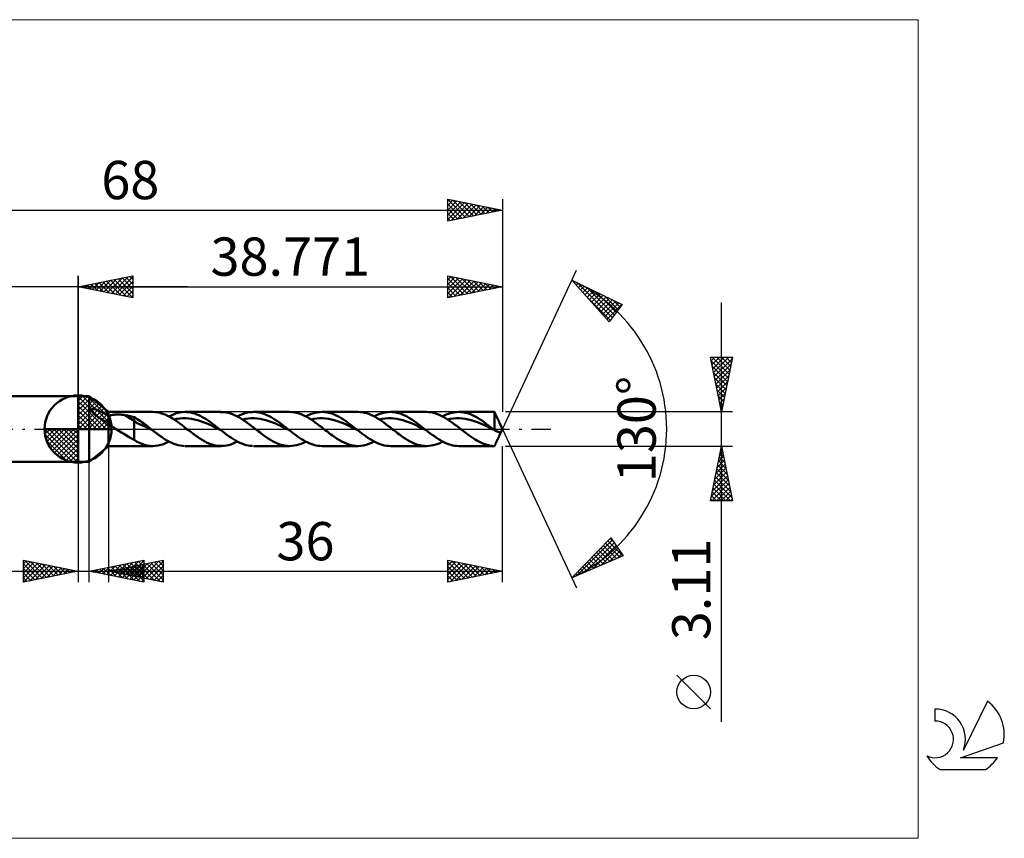
# Model space of a CAD drawing. Units: millimetres. Extents: x -59 to 85, y -37 to 37.
# Drawn here: x -5 to 85, y -37 to 37 of the extents above; entities that cross this region are included whole.
import ezdxf
from ezdxf.enums import TextEntityAlignment as Align

# ---------------------------------------------------------------- set-up
doc = ezdxf.new("R2010")
doc.units = ezdxf.units.MM
doc.header["$LTSCALE"] = 4.45
doc.linetypes.add('LONGDASH_DASH', pattern=[0.85, 0.4, -0.2, 0.05, -0.2])
for name, color, linetype in [('1', 4, 'CONTINUOUS'), ('2', 7, 'CONTINUOUS'), ('4', 2, 'LONGDASH_DASH'), ('CUT', 1, 'CONTINUOUS'), ('INFTOTAL', 9, 'CONTINUOUS'), ('NOCUT', 7, 'CONTINUOUS'), ('SK1', 4, 'CONTINUOUS'), ('SK2', 7, 'CONTINUOUS'), ('SK4', 2, 'LONGDASH_DASH'), ('SK6', 5, 'CONTINUOUS')]:
    doc.layers.add(name, color=color, linetype=linetype)
doc.styles.get("Standard").update_dxf_attribs({"font": 'Monospac821 BT'})

msp = doc.modelspace()

# ---------------------------------------------------------------- linework, layer by layer
at = {"color": 4, "linetype": 'Continuous'}
for p, q in [((0, 2.983), (0.077, 3.06)), ((0, 2.55), (0.474, 3.024)), ((0, 2.983), (2.983, 0)), ((0, 2.117), (0.83, 2.946)), ((0, 1.684), (1.153, 2.836)), ((0.377, 3.039), (3.039, 0.377)), ((0.932, 2.917), (2.917, 0.932)), ((0, 1.25), (1.447, 2.698)), ((0, 2.55), (2.55, 0)), ((0, 0.817), (1.717, 2.534)), ((0, 0.384), (1.964, 2.349)), ((0, 2.117), (2.117, 0)), ((0.049, 0), (2.189, 2.14)), ((0.482, 0), (2.392, 1.91)), ((1.82, 2.462), (2.462, 1.82)), ((0, 1.684), (1.684, 0)), ((0, 1.25), (1.25, 0)), ((0.915, 0), (2.574, 1.659)), ((1.348, 0), (2.731, 1.383)), ((1.781, 0), (2.864, 1.082)), ((-3.06, -0.077), (-2.983, 0)), ((-3.024, -0.474), (-2.55, 0)), ((-2.946, -0.83), (-2.117, 0)), ((-2.836, -1.153), (-1.684, 0)), ((-2.698, -1.447), (-1.25, 0)), ((-2.647, 0), (0, -2.647)), ((-2.534, -1.717), (-0.817, 0)), ((-2.349, -1.964), (-0.384, 0)), ((-2.214, 0), (0, -2.214)), ((-1.781, 0), (0, -1.781)), ((-1.348, 0), (0, -1.348)), ((-0.915, 0), (0, -0.915)), ((-0.482, 0), (0, -0.482)), ((-0.049, 0), (0, -0.049)), ((0, 0.817), (0.817, 0)), ((0, 0.384), (0.384, 0)), ((2.214, 0), (2.968, 0.754)), ((2.647, 0), (3.037, 0.39)), ((-3.062, -0.019), (-0.019, -3.062)), ((-3.021, -0.492), (-0.492, -3.021)), ((-2.14, -2.189), (0, -0.049)), ((-1.91, -2.392), (0, -0.482)), ((-2.863, -1.084), (-1.084, -2.863)), ((-1.659, -2.574), (0, -0.915)), ((-1.383, -2.731), (0, -1.348)), ((-1.082, -2.864), (0, -1.781)), ((-0.754, -2.968), (0, -2.214)), ((-0.39, -3.037), (0, -2.647))]:
    msp.add_line(p, q, dxfattribs=at)
at = {"layer": '1', "color": 4, "linetype": 'CONTINUOUS', "lineweight": 50}
for p, q in [((0, 0), (0, 3.062)), ((0, 3), (1, 3)), ((0, -3), (0, 3)), ((2.771, 1.555), (1, 3)), ((1, -3), (1, 3)), ((1.192, 1.771), (1.217, 1.803)), ((1.217, 1.803), (1.253, 1.821)), ((1.253, 1.821), (1.294, 1.829)), ((1.294, 1.829), (1.345, 1.831)), ((1.403, 1.827), (1.345, 1.831)), ((1.471, 1.816), (1.403, 1.827)), ((1.546, 1.799), (1.471, 1.816)), ((1.188, 1.722), (1.192, 1.771)), ((1.207, 1.665), (1.188, 1.722)), ((1.241, 1.608), (1.207, 1.665)), ((1.284, 1.554), (1.241, 1.608)), ((1.332, 1.5), (1.284, 1.554)), ((1.383, 1.45), (1.332, 1.5)), ((1.433, 1.404), (1.383, 1.45)), ((1.486, 1.358), (1.433, 1.404)), ((1.54, 1.314), (1.486, 1.358)), ((1.594, 1.271), (1.54, 1.314)), ((1.628, 1.774), (1.546, 1.799)), ((1.647, 1.231), (1.594, 1.271)), ((1.718, 1.744), (1.628, 1.774)), ((1.699, 1.192), (1.647, 1.231)), ((1.752, 1.153), (1.699, 1.192)), ((1.814, 1.706), (1.718, 1.744)), ((1.806, 1.115), (1.752, 1.153)), ((1.86, 1.078), (1.806, 1.115)), ((1.917, 1.662), (1.814, 1.706)), ((1.913, 1.041), (1.86, 1.078)), ((1.967, 1.006), (1.913, 1.041)), ((2.023, 1.613), (1.917, 1.662)), ((2.019, 0.971), (1.967, 1.006)), ((2.072, 0.936), (2.019, 0.971)), ((2.129, 1.56), (2.023, 1.613)), ((2.126, 0.902), (2.072, 0.936)), ((2.179, 0.868), (2.126, 0.902)), ((2.236, 1.504), (2.129, 1.56)), ((2.343, 1.445), (2.236, 1.504)), ((2.45, 1.382), (2.343, 1.445)), ((2.557, 1.317), (2.45, 1.382)), ((2.664, 1.249), (2.557, 1.317)), ((2.771, 1.179), (2.664, 1.249)), ((2.771, 1.555), (6.824, 1.555)), ((2.771, -1.555), (2.771, 1.555)), ((2.771, 1.179), (2.821, 1.201)), ((2.821, 1.201), (2.876, 1.222)), ((2.876, 1.222), (2.934, 1.241)), ((2.934, 1.241), (2.997, 1.257)), ((2.997, 1.257), (3.064, 1.272)), ((3.064, 1.272), (3.135, 1.284)), ((3.135, 1.284), (3.209, 1.295)), ((3.209, 1.295), (3.288, 1.304)), ((3.288, 1.304), (3.37, 1.311)), ((3.37, 1.311), (3.455, 1.317)), ((3.455, 1.317), (3.544, 1.32)), ((3.544, 1.32), (3.635, 1.32)), ((3.727, 1.319), (3.635, 1.32)), ((3.819, 1.316), (3.727, 1.319)), ((3.91, 1.31), (3.819, 1.316)), ((4.001, 1.302), (3.91, 1.31)), ((4.092, 1.292), (4.001, 1.302)), ((4.182, 1.28), (4.092, 1.292)), ((4.271, 1.265), (4.182, 1.28)), ((5.122, 0.733), (4.271, 1.265)), ((4.393, 1.243), (4.271, 1.265)), ((4.515, 1.22), (4.393, 1.243)), ((4.638, 1.195), (4.515, 1.22)), ((4.76, 1.169), (4.638, 1.195)), ((4.881, 1.141), (4.76, 1.169)), ((5.002, 1.112), (4.881, 1.141)), ((5.122, 1.081), (5.002, 1.112)), ((5.267, 1.001), (5.122, 1.081)), ((5.122, -0.991), (5.122, 1.081)), ((5.409, 0.913), (5.267, 1.001)), ((5.548, 0.821), (5.409, 0.913)), ((7.053, 1.545), (6.83, 1.555)), ((7.276, 1.515), (7.053, 1.545)), ((7.499, 1.467), (7.276, 1.515)), ((7.721, 1.399), (7.499, 1.467)), ((7.943, 1.315), (7.721, 1.399)), ((8.166, 1.214), (7.943, 1.315)), ((8.39, 1.098), (8.166, 1.214)), ((8.302, 1.145), (8.506, 1.247)), ((8.613, 0.968), (8.39, 1.098)), ((8.506, 1.247), (8.71, 1.335)), ((8.835, 0.826), (8.613, 0.968)), ((8.71, 1.335), (8.913, 1.409)), ((8.763, 0.873), (9.031, 0.923)), ((8.913, 1.409), (9.116, 1.469)), ((9.031, 0.923), (9.298, 0.959)), ((9.116, 1.469), (9.319, 1.513)), ((9.298, 0.959), (9.566, 0.979)), ((9.319, 1.513), (9.523, 1.542)), ((9.523, 1.542), (9.727, 1.554)), ((9.834, 0.977), (9.566, 0.979)), ((9.914, 1.551), (9.727, 1.554)), ((9.781, 1.555), (13.075, 1.555)), ((10.102, 0.957), (9.834, 0.977)), ((10.101, 1.535), (9.914, 1.551)), ((10.288, 1.505), (10.101, 1.535)), ((10.37, 0.924), (10.102, 0.957)), ((10.474, 1.461), (10.288, 1.505)), ((10.638, 0.874), (10.37, 0.924)), ((10.662, 1.405), (10.474, 1.461)), ((10.849, 1.336), (10.662, 1.405)), ((11.036, 1.256), (10.849, 1.336)), ((11.223, 1.164), (11.036, 1.256)), ((11.41, 1.062), (11.223, 1.164)), ((11.597, 0.951), (11.41, 1.062)), ((11.784, 0.831), (11.597, 0.951)), ((12.972, 1.553), (13.161, 1.553)), ((13.352, 1.54), (13.161, 1.553)), ((13.542, 1.512), (13.352, 1.54)), ((13.733, 1.471), (13.542, 1.512)), ((13.923, 1.416), (13.733, 1.471)), ((14.112, 1.348), (13.923, 1.416)), ((14.302, 1.268), (14.112, 1.348)), ((14.493, 1.177), (14.302, 1.268)), ((14.683, 1.074), (14.493, 1.177)), ((14.553, 1.145), (14.782, 1.258)), ((14.874, 0.962), (14.683, 1.074)), ((14.782, 1.258), (15.011, 1.355)), ((15.063, 0.841), (14.874, 0.962)), ((15.011, 1.355), (15.24, 1.433)), ((15.014, 0.874), (15.282, 0.924)), ((15.24, 1.433), (15.468, 1.493)), ((15.282, 0.924), (15.549, 0.959)), ((15.468, 1.493), (15.696, 1.533)), ((15.549, 0.959), (15.817, 0.979)), ((15.696, 1.533), (15.926, 1.553)), ((16.085, 0.977), (15.817, 0.979)), ((15.926, 1.553), (16.116, 1.554)), ((16.032, 1.555), (19.326, 1.555)), ((16.353, 0.957), (16.085, 0.977)), ((16.306, 1.54), (16.116, 1.554)), ((16.495, 1.513), (16.306, 1.54)), ((16.62, 0.923), (16.353, 0.957)), ((16.685, 1.472), (16.495, 1.513)), ((16.888, 0.874), (16.62, 0.923)), ((16.876, 1.417), (16.685, 1.472)), ((17.066, 1.35), (16.876, 1.417)), ((17.256, 1.27), (17.066, 1.35)), ((17.446, 1.178), (17.256, 1.27)), ((17.636, 1.076), (17.446, 1.178)), ((17.826, 0.964), (17.636, 1.076)), ((18.016, 0.843), (17.826, 0.964)), ((19.519, 1.548), (19.325, 1.555)), ((19.714, 1.525), (19.519, 1.548)), ((19.91, 1.489), (19.714, 1.525)), ((20.106, 1.437), (19.91, 1.489)), ((20.301, 1.372), (20.106, 1.437)), ((20.495, 1.294), (20.301, 1.372)), ((20.691, 1.203), (20.495, 1.294)), ((20.887, 1.101), (20.691, 1.203)), ((20.804, 1.145), (21.015, 1.25)), ((21.083, 0.988), (20.887, 1.101)), ((21.015, 1.25), (21.227, 1.341)), ((21.279, 0.865), (21.083, 0.988)), ((21.227, 1.341), (21.438, 1.417)), ((21.265, 0.874), (21.533, 0.924)), ((21.438, 1.417), (21.649, 1.477)), ((21.533, 0.924), (21.8, 0.958)), ((21.649, 1.477), (21.86, 1.52)), ((21.8, 0.958), (22.068, 0.979)), ((21.86, 1.52), (22.071, 1.546)), ((22.336, 0.978), (22.068, 0.979)), ((22.071, 1.546), (22.283, 1.555)), ((22.478, 1.547), (22.283, 1.555)), ((22.283, 1.555), (25.577, 1.555)), ((22.604, 0.958), (22.336, 0.978)), ((22.673, 1.525), (22.478, 1.547)), ((22.871, 0.922), (22.604, 0.958)), ((22.868, 1.488), (22.673, 1.525)), ((23.063, 1.437), (22.868, 1.488)), ((23.139, 0.874), (22.871, 0.922)), ((23.259, 1.371), (23.063, 1.437)), ((23.455, 1.293), (23.259, 1.371)), ((23.65, 1.202), (23.455, 1.293)), ((23.845, 1.1), (23.65, 1.202)), ((24.04, 0.987), (23.845, 1.1)), ((24.236, 0.864), (24.04, 0.987)), ((25.771, 1.547), (25.577, 1.555)), ((25.967, 1.525), (25.771, 1.547)), ((26.163, 1.488), (25.967, 1.525)), ((26.359, 1.437), (26.163, 1.488)), ((26.554, 1.372), (26.359, 1.437)), ((26.749, 1.293), (26.554, 1.372)), ((26.944, 1.202), (26.749, 1.293)), ((27.14, 1.1), (26.944, 1.202)), ((27.055, 1.145), (27.266, 1.25)), ((27.335, 0.987), (27.14, 1.1)), ((27.266, 1.25), (27.478, 1.341)), ((27.531, 0.864), (27.335, 0.987)), ((27.478, 1.341), (27.689, 1.417)), ((27.516, 0.874), (27.784, 0.924)), ((27.689, 1.417), (27.9, 1.477)), ((27.784, 0.924), (28.051, 0.958)), ((27.9, 1.477), (28.111, 1.52)), ((28.051, 0.958), (28.319, 0.978)), ((28.111, 1.52), (28.322, 1.546)), ((28.319, 0.978), (28.587, 0.978)), ((28.322, 1.546), (28.534, 1.555)), ((28.729, 1.547), (28.534, 1.555)), ((28.534, 1.555), (31.829, 1.555)), ((28.854, 0.958), (28.587, 0.978)), ((28.924, 1.525), (28.729, 1.547)), ((29.122, 0.922), (28.854, 0.958)), ((29.119, 1.488), (28.924, 1.525)), ((29.315, 1.437), (29.119, 1.488)), ((29.39, 0.873), (29.122, 0.922)), ((29.51, 1.371), (29.315, 1.437)), ((29.706, 1.293), (29.51, 1.371)), ((29.901, 1.202), (29.706, 1.293)), ((30.096, 1.1), (29.901, 1.202)), ((30.291, 0.987), (30.096, 1.1)), ((30.487, 0.864), (30.291, 0.987)), ((32.012, 1.548), (31.829, 1.555)), ((32.196, 1.528), (32.012, 1.548)), ((32.379, 1.496), (32.196, 1.528)), ((32.564, 1.45), (32.379, 1.496)), ((32.747, 1.393), (32.564, 1.45)), ((32.929, 1.323), (32.747, 1.393)), ((33.113, 1.242), (32.929, 1.323)), ((33.297, 1.15), (33.113, 1.242)), ((33.481, 1.049), (33.297, 1.15)), ((33.306, 1.145), (33.517, 1.25)), ((33.666, 0.938), (33.481, 1.049)), ((33.517, 1.25), (33.729, 1.341)), ((33.85, 0.819), (33.666, 0.938)), ((33.729, 1.341), (33.94, 1.417)), ((33.767, 0.874), (34.034, 0.924)), ((33.94, 1.417), (34.152, 1.477)), ((34.034, 0.924), (34.302, 0.958)), ((34.152, 1.477), (34.363, 1.52)), ((34.302, 0.958), (34.57, 0.977)), ((34.363, 1.52), (34.574, 1.546)), ((34.57, 0.977), (34.837, 0.979)), ((34.574, 1.546), (34.785, 1.555)), ((34.98, 1.548), (34.785, 1.555)), ((34.785, 1.555), (38.046, 1.555)), ((35.105, 0.959), (34.837, 0.979)), ((35.176, 1.525), (34.98, 1.548)), ((35.372, 0.922), (35.105, 0.959)), ((35.371, 1.488), (35.176, 1.525)), ((35.566, 1.437), (35.371, 1.488)), ((35.64, 0.873), (35.372, 0.922)), ((35.761, 1.371), (35.566, 1.437)), ((35.957, 1.293), (35.761, 1.371)), ((36.152, 1.202), (35.957, 1.293)), ((36.347, 1.1), (36.152, 1.202)), ((36.543, 0.987), (36.347, 1.1)), ((36.738, 0.864), (36.543, 0.987)), ((38.063, 1.519), (38.046, 1.555)), ((38.046, -0.106), (38.046, 1.555)), ((38.078, 1.487), (38.061, 1.522)), ((38.094, 1.451), (38.078, 1.487)), ((38.111, 1.414), (38.094, 1.451)), ((38.128, 1.376), (38.111, 1.414)), ((38.145, 1.338), (38.128, 1.376)), ((38.163, 1.298), (38.145, 1.338)), ((38.181, 1.259), (38.163, 1.298)), ((38.199, 1.218), (38.181, 1.259)), ((38.217, 1.177), (38.199, 1.218)), ((38.235, 1.136), (38.217, 1.177)), ((38.254, 1.095), (38.235, 1.136)), ((38.273, 1.053), (38.254, 1.095)), ((38.292, 1.012), (38.273, 1.053)), ((38.311, 0.97), (38.292, 1.012)), ((38.33, 0.929), (38.311, 0.97)), ((38.35, 0.887), (38.33, 0.929)), ((0, 0), (-3.062, 0)), ((0, 0), (3.062, 0)), ((0, -3.062), (0, 0)), ((2.233, 0.835), (2.179, 0.868)), ((2.287, 0.802), (2.233, 0.835)), ((2.34, 0.769), (2.287, 0.802)), ((2.393, 0.738), (2.34, 0.769)), ((2.447, 0.706), (2.393, 0.738)), ((2.501, 0.675), (2.447, 0.706)), ((2.555, 0.644), (2.501, 0.675)), ((2.609, 0.614), (2.555, 0.644)), ((2.663, 0.584), (2.609, 0.614)), ((2.717, 0.556), (2.663, 0.584)), ((2.771, 0.528), (2.717, 0.556)), ((2.86, 0.444), (2.771, 0.528)), ((2.954, 0.364), (2.86, 0.444)), ((3.052, 0.288), (2.954, 0.364)), ((3.154, 0.213), (3.052, 0.288)), ((3.259, 0.14), (3.154, 0.213)), ((3.364, 0.069), (3.259, 0.14)), ((3.469, 0), (3.364, 0.069)), ((3.71, -0.154), (3.469, 0)), ((5.4, 0.521), (5.122, 0.733)), ((5.68, 0.423), (5.4, 0.521)), ((5.688, 0.726), (5.548, 0.821)), ((5.96, 0.299), (5.68, 0.423)), ((5.827, 0.629), (5.688, 0.726)), ((5.965, 0.528), (5.827, 0.629)), ((6.238, 0.163), (5.96, 0.299)), ((6.103, 0.425), (5.965, 0.528)), ((6.241, 0.321), (6.103, 0.425)), ((6.518, 0.026), (6.238, 0.163)), ((6.379, 0.215), (6.241, 0.321)), ((6.517, 0.108), (6.379, 0.215)), ((6.655, 0), (6.517, 0.108)), ((6.797, -0.111), (6.518, 0.026)), ((6.678, -0.018), (6.655, 0)), ((9.057, 0.674), (8.835, 0.826)), ((9.28, 0.513), (9.057, 0.674)), ((9.503, 0.346), (9.28, 0.513)), ((9.726, 0.174), (9.503, 0.346)), ((9.949, 0), (9.726, 0.174)), ((10.078, -0.102), (9.949, 0)), ((10.905, 0.804), (10.638, 0.874)), ((11.173, 0.72), (10.905, 0.804)), ((11.441, 0.627), (11.173, 0.72)), ((11.709, 0.521), (11.441, 0.627)), ((11.977, 0.404), (11.709, 0.521)), ((11.971, 0.704), (11.784, 0.831)), ((12.158, 0.571), (11.971, 0.704)), ((12.245, 0.279), (11.977, 0.404)), ((12.345, 0.432), (12.158, 0.571)), ((12.512, 0.152), (12.245, 0.279)), ((12.532, 0.29), (12.345, 0.432)), ((12.78, 0.022), (12.512, 0.152)), ((12.719, 0.146), (12.532, 0.29)), ((12.906, 0), (12.719, 0.146)), ((13.048, -0.111), (12.78, 0.022)), ((12.93, -0.018), (12.906, 0)), ((15.252, 0.713), (15.063, 0.841)), ((15.442, 0.578), (15.252, 0.713)), ((15.632, 0.438), (15.442, 0.578)), ((15.822, 0.295), (15.632, 0.438)), ((16.011, 0.148), (15.822, 0.295)), ((16.2, 0), (16.011, 0.148)), ((16.33, -0.102), (16.2, 0)), ((17.156, 0.805), (16.888, 0.874)), ((17.424, 0.72), (17.156, 0.805)), ((17.692, 0.626), (17.424, 0.72)), ((17.959, 0.522), (17.692, 0.626)), ((18.227, 0.404), (17.959, 0.522)), ((18.207, 0.715), (18.016, 0.843)), ((18.397, 0.58), (18.207, 0.715)), ((18.495, 0.28), (18.227, 0.404)), ((18.587, 0.439), (18.397, 0.58)), ((18.763, 0.152), (18.495, 0.28)), ((18.777, 0.295), (18.587, 0.439)), ((19.031, 0.022), (18.763, 0.152)), ((18.967, 0.148), (18.777, 0.295)), ((19.157, 0), (18.967, 0.148)), ((19.299, -0.11), (19.031, 0.022)), ((19.181, -0.018), (19.157, 0)), ((21.473, 0.734), (21.279, 0.865)), ((21.668, 0.596), (21.473, 0.734)), ((21.865, 0.452), (21.668, 0.596)), ((22.061, 0.304), (21.865, 0.452)), ((22.257, 0.153), (22.061, 0.304)), ((22.451, 0), (22.257, 0.153)), ((22.581, -0.102), (22.451, 0)), ((23.407, 0.805), (23.139, 0.874)), ((23.675, 0.721), (23.407, 0.805)), ((23.942, 0.626), (23.675, 0.721)), ((24.21, 0.522), (23.942, 0.626)), ((24.478, 0.405), (24.21, 0.522)), ((24.432, 0.733), (24.236, 0.864)), ((24.627, 0.595), (24.432, 0.733)), ((24.746, 0.28), (24.478, 0.405)), ((24.823, 0.451), (24.627, 0.595)), ((25.013, 0.152), (24.746, 0.28)), ((25.018, 0.303), (24.823, 0.451)), ((25.281, 0.022), (25.013, 0.152)), ((25.213, 0.152), (25.018, 0.303)), ((25.408, 0), (25.213, 0.152)), ((25.549, -0.11), (25.281, 0.022)), ((25.432, -0.018), (25.408, 0)), ((27.725, 0.733), (27.531, 0.864)), ((27.92, 0.595), (27.725, 0.733)), ((28.116, 0.451), (27.92, 0.595)), ((28.312, 0.304), (28.116, 0.451)), ((28.508, 0.153), (28.312, 0.304)), ((28.703, 0), (28.508, 0.153)), ((28.833, -0.102), (28.703, 0)), ((29.658, 0.806), (29.39, 0.873)), ((29.925, 0.721), (29.658, 0.806)), ((30.193, 0.625), (29.925, 0.721)), ((30.461, 0.522), (30.193, 0.625)), ((30.728, 0.406), (30.461, 0.522)), ((30.682, 0.733), (30.487, 0.864)), ((30.878, 0.595), (30.682, 0.733)), ((30.996, 0.281), (30.728, 0.406)), ((31.073, 0.452), (30.878, 0.595)), ((31.264, 0.152), (30.996, 0.281)), ((31.268, 0.304), (31.073, 0.452)), ((31.531, 0.022), (31.264, 0.152)), ((31.463, 0.152), (31.268, 0.304)), ((31.659, 0), (31.463, 0.152)), ((31.799, -0.109), (31.531, 0.022)), ((31.683, -0.018), (31.659, 0)), ((34.033, 0.694), (33.85, 0.819)), ((34.217, 0.562), (34.033, 0.694)), ((34.401, 0.426), (34.217, 0.562)), ((34.586, 0.286), (34.401, 0.426)), ((34.771, 0.144), (34.586, 0.286)), ((34.954, 0), (34.771, 0.144)), ((35.084, -0.102), (34.954, 0)), ((35.908, 0.806), (35.64, 0.873)), ((36.175, 0.722), (35.908, 0.806)), ((36.443, 0.626), (36.175, 0.722)), ((36.711, 0.521), (36.443, 0.626)), ((36.978, 0.406), (36.711, 0.521)), ((36.933, 0.733), (36.738, 0.864)), ((37.129, 0.595), (36.933, 0.733)), ((37.246, 0.282), (36.978, 0.406)), ((37.324, 0.452), (37.129, 0.595)), ((37.513, 0.153), (37.246, 0.282)), ((37.519, 0.304), (37.324, 0.452)), ((37.781, 0.023), (37.513, 0.153)), ((37.714, 0.152), (37.519, 0.304)), ((37.91, 0), (37.714, 0.152)), ((38.049, -0.108), (37.781, 0.023)), ((37.929, -0.015), (37.91, 0)), ((38.369, 0.847), (38.35, 0.887)), ((38.388, 0.807), (38.369, 0.847)), ((38.407, 0.768), (38.388, 0.807)), ((38.426, 0.73), (38.407, 0.768)), ((38.445, 0.693), (38.426, 0.73)), ((38.462, 0.657), (38.445, 0.693)), ((38.479, 0.624), (38.462, 0.657)), ((38.495, 0.592), (38.479, 0.624)), ((38.509, 0.563), (38.495, 0.592)), ((38.771, 0), (38.509, 0.561)), ((38.509, -0.561), (38.771, 0)), ((3.951, -0.305), (3.71, -0.154)), ((4.191, -0.455), (3.951, -0.305)), ((4.429, -0.602), (4.191, -0.455)), ((4.663, -0.744), (4.429, -0.602)), ((4.891, -0.873), (4.663, -0.744)), ((5.122, -0.991), (4.891, -0.873)), ((6.702, -0.037), (6.678, -0.018)), ((6.726, -0.055), (6.702, -0.037)), ((6.749, -0.074), (6.726, -0.055)), ((6.773, -0.092), (6.749, -0.074)), ((6.797, -0.111), (6.773, -0.092)), ((6.991, -0.262), (6.797, -0.111)), ((7.186, -0.411), (6.991, -0.262)), ((7.382, -0.556), (7.186, -0.411)), ((7.578, -0.695), (7.382, -0.556)), ((7.773, -0.828), (7.578, -0.695)), ((7.968, -0.953), (7.773, -0.828)), ((10.209, -0.203), (10.078, -0.102)), ((10.339, -0.302), (10.209, -0.203)), ((10.469, -0.401), (10.339, -0.302)), ((10.6, -0.498), (10.469, -0.401)), ((10.729, -0.593), (10.6, -0.498)), ((10.932, -0.737), (10.729, -0.593)), ((11.134, -0.873), (10.932, -0.737)), ((11.337, -0.999), (11.134, -0.873)), ((12.954, -0.037), (12.93, -0.018)), ((12.977, -0.055), (12.954, -0.037)), ((13.001, -0.074), (12.977, -0.055)), ((13.024, -0.092), (13.001, -0.074)), ((13.048, -0.111), (13.024, -0.092)), ((13.048, -0.111), (13.048, -0.111)), ((13.24, -0.259), (13.048, -0.111)), ((13.048, -0.111), (13.048, -0.111)), ((13.048, -0.111), (13.048, -0.111)), ((13.048, -0.111), (13.048, -0.111)), ((13.048, -0.111), (13.048, -0.111)), ((13.048, -0.111), (13.048, -0.111)), ((13.431, -0.406), (13.24, -0.259)), ((13.623, -0.549), (13.431, -0.406)), ((13.815, -0.686), (13.623, -0.549)), ((14.007, -0.817), (13.815, -0.686)), ((14.199, -0.941), (14.007, -0.817)), ((16.46, -0.203), (16.33, -0.102)), ((16.59, -0.303), (16.46, -0.203)), ((16.72, -0.401), (16.59, -0.303)), ((16.85, -0.498), (16.72, -0.401)), ((16.98, -0.593), (16.85, -0.498)), ((17.175, -0.732), (16.98, -0.593)), ((17.37, -0.863), (17.175, -0.732)), ((17.566, -0.986), (17.37, -0.863)), ((19.204, -0.037), (19.181, -0.018)), ((19.228, -0.055), (19.204, -0.037)), ((19.251, -0.073), (19.228, -0.055)), ((19.275, -0.092), (19.251, -0.073)), ((19.298, -0.11), (19.275, -0.092)), ((19.485, -0.255), (19.298, -0.11)), ((19.671, -0.397), (19.485, -0.255)), ((19.857, -0.536), (19.671, -0.397)), ((20.044, -0.671), (19.857, -0.536)), ((20.231, -0.799), (20.044, -0.671)), ((20.418, -0.92), (20.231, -0.799)), ((22.711, -0.203), (22.581, -0.102)), ((22.841, -0.303), (22.711, -0.203)), ((22.971, -0.401), (22.841, -0.303)), ((23.101, -0.498), (22.971, -0.401)), ((23.231, -0.593), (23.101, -0.498)), ((23.444, -0.744), (23.231, -0.593)), ((23.657, -0.886), (23.444, -0.744)), ((23.87, -1.017), (23.657, -0.886)), ((25.455, -0.037), (25.432, -0.018)), ((25.478, -0.055), (25.455, -0.037)), ((25.502, -0.073), (25.478, -0.055)), ((25.525, -0.091), (25.502, -0.073)), ((25.549, -0.109), (25.525, -0.091)), ((25.735, -0.254), (25.549, -0.109)), ((25.922, -0.397), (25.735, -0.254)), ((26.108, -0.536), (25.922, -0.397)), ((26.295, -0.67), (26.108, -0.536)), ((26.481, -0.799), (26.295, -0.67)), ((26.668, -0.92), (26.481, -0.799)), ((28.963, -0.204), (28.833, -0.102)), ((29.093, -0.304), (28.963, -0.204)), ((29.224, -0.403), (29.093, -0.304)), ((29.354, -0.499), (29.224, -0.403)), ((29.482, -0.593), (29.354, -0.499)), ((29.677, -0.731), (29.482, -0.593)), ((29.871, -0.862), (29.677, -0.731)), ((30.067, -0.985), (29.871, -0.862)), ((31.706, -0.036), (31.683, -0.018)), ((31.729, -0.055), (31.706, -0.036)), ((31.752, -0.073), (31.729, -0.055)), ((31.776, -0.091), (31.752, -0.073)), ((31.799, -0.109), (31.776, -0.091)), ((31.986, -0.254), (31.799, -0.109)), ((32.172, -0.396), (31.986, -0.254)), ((32.358, -0.535), (32.172, -0.396)), ((32.545, -0.67), (32.358, -0.535)), ((32.732, -0.798), (32.545, -0.67)), ((32.919, -0.92), (32.732, -0.798)), ((35.213, -0.203), (35.084, -0.102)), ((35.343, -0.303), (35.213, -0.203)), ((35.473, -0.402), (35.343, -0.303)), ((35.603, -0.499), (35.473, -0.402)), ((35.733, -0.593), (35.603, -0.499)), ((35.91, -0.718), (35.733, -0.593)), ((36.087, -0.838), (35.91, -0.718)), ((36.264, -0.952), (36.087, -0.838)), ((37.949, -0.03), (37.929, -0.015)), ((37.968, -0.045), (37.949, -0.03)), ((37.988, -0.06), (37.968, -0.045)), ((38.007, -0.076), (37.988, -0.06)), ((38.026, -0.091), (38.007, -0.076)), ((38.046, -0.106), (38.026, -0.091)), ((38.047, -0.107), (38.046, -0.106)), ((38.046, -0.106), (38.046, -0.106)), ((38.046, -0.106), (38.046, -0.106)), ((38.047, -0.107), (38.047, -0.107)), ((38.048, -0.107), (38.047, -0.107)), ((38.092, -0.139), (38.048, -0.107)), ((38.136, -0.167), (38.092, -0.139)), ((38.18, -0.191), (38.136, -0.167)), ((38.225, -0.211), (38.18, -0.191)), ((38.27, -0.226), (38.225, -0.211)), ((38.315, -0.237), (38.27, -0.226)), ((38.329, -0.24), (38.315, -0.237)), ((38.343, -0.244), (38.329, -0.24)), ((38.33, -0.929), (38.35, -0.887)), ((38.357, -0.247), (38.343, -0.244)), ((38.35, -0.887), (38.369, -0.847)), ((38.37, -0.251), (38.357, -0.247)), ((38.369, -0.847), (38.388, -0.807)), ((38.383, -0.256), (38.37, -0.251)), ((38.396, -0.261), (38.383, -0.256)), ((38.388, -0.807), (38.407, -0.768)), ((38.459, -0.291), (38.396, -0.261)), ((38.407, -0.768), (38.426, -0.73)), ((38.426, -0.73), (38.445, -0.693)), ((38.445, -0.693), (38.462, -0.657)), ((38.507, -0.326), (38.459, -0.291)), ((38.462, -0.657), (38.479, -0.624)), ((38.479, -0.624), (38.495, -0.592)), ((38.495, -0.592), (38.509, -0.563)), ((38.537, -0.362), (38.507, -0.326)), ((38.509, -0.563), (38.523, -0.532)), ((38.523, -0.532), (38.535, -0.501)), ((38.535, -0.501), (38.546, -0.467)), ((38.551, -0.397), (38.537, -0.362)), ((38.546, -0.467), (38.552, -0.433)), ((38.552, -0.433), (38.551, -0.397)), ((1, -3), (2.771, -1.555)), ((6.824, -1.555), (2.771, -1.555)), ((5.347, -1.153), (5.122, -0.991)), ((5.61, -1.277), (5.347, -1.153)), ((5.833, -1.365), (5.61, -1.277)), ((6.06, -1.442), (5.833, -1.365)), ((6.305, -1.503), (6.06, -1.442)), ((6.552, -1.54), (6.305, -1.503)), ((6.799, -1.555), (6.552, -1.54)), ((6.799, -1.555), (7.049, -1.545)), ((7.049, -1.545), (7.3, -1.511)), ((7.3, -1.511), (7.551, -1.452)), ((7.551, -1.452), (7.8, -1.371)), ((7.8, -1.371), (8.05, -1.268)), ((8.164, -1.069), (7.968, -0.953)), ((8.05, -1.268), (8.302, -1.145)), ((8.359, -1.175), (8.164, -1.069)), ((8.554, -1.269), (8.359, -1.175)), ((8.75, -1.351), (8.554, -1.269)), ((8.945, -1.42), (8.75, -1.351)), ((9.14, -1.475), (8.945, -1.42)), ((9.335, -1.516), (9.14, -1.475)), ((9.531, -1.543), (9.335, -1.516)), ((9.727, -1.554), (9.531, -1.543)), ((13.075, -1.555), (9.781, -1.555)), ((11.542, -1.115), (11.337, -0.999)), ((11.745, -1.22), (11.542, -1.115)), ((11.948, -1.312), (11.745, -1.22)), ((12.151, -1.391), (11.948, -1.312)), ((12.355, -1.454), (12.151, -1.391)), ((12.56, -1.503), (12.355, -1.454)), ((12.764, -1.536), (12.56, -1.503)), ((12.967, -1.553), (12.764, -1.536)), ((13.164, -1.553), (12.967, -1.553)), ((13.164, -1.553), (13.362, -1.539)), ((13.362, -1.539), (13.561, -1.509)), ((13.561, -1.509), (13.759, -1.464)), ((13.759, -1.464), (13.958, -1.405)), ((13.958, -1.405), (14.155, -1.331)), ((14.155, -1.331), (14.354, -1.244)), ((14.39, -1.055), (14.199, -0.941)), ((14.354, -1.244), (14.553, -1.145)), ((14.582, -1.161), (14.39, -1.055)), ((14.774, -1.255), (14.582, -1.161)), ((14.966, -1.337), (14.774, -1.255)), ((15.158, -1.407), (14.966, -1.337)), ((15.35, -1.465), (15.158, -1.407)), ((15.541, -1.508), (15.35, -1.465)), ((15.733, -1.538), (15.541, -1.508)), ((15.926, -1.553), (15.733, -1.538)), ((19.326, -1.555), (16.032, -1.555)), ((17.762, -1.099), (17.566, -0.986)), ((17.958, -1.201), (17.762, -1.099)), ((18.153, -1.292), (17.958, -1.201)), ((18.348, -1.371), (18.153, -1.292)), ((18.543, -1.436), (18.348, -1.371)), ((18.739, -1.488), (18.543, -1.436)), ((18.936, -1.525), (18.739, -1.488)), ((19.131, -1.547), (18.936, -1.525)), ((19.326, -1.555), (19.131, -1.547)), ((19.326, -1.555), (19.536, -1.546)), ((19.536, -1.546), (19.748, -1.52)), ((19.748, -1.52), (19.96, -1.477)), ((19.96, -1.477), (20.171, -1.417)), ((20.171, -1.417), (20.382, -1.341)), ((20.382, -1.341), (20.592, -1.25)), ((20.604, -1.033), (20.418, -0.92)), ((20.592, -1.25), (20.804, -1.145)), ((20.79, -1.138), (20.604, -1.033)), ((20.977, -1.232), (20.79, -1.138)), ((21.163, -1.315), (20.977, -1.232)), ((21.35, -1.387), (21.163, -1.315)), ((21.537, -1.447), (21.35, -1.387)), ((21.723, -1.494), (21.537, -1.447)), ((21.909, -1.528), (21.723, -1.494)), ((22.096, -1.548), (21.909, -1.528)), ((22.283, -1.555), (22.096, -1.548)), ((25.577, -1.555), (22.283, -1.555)), ((24.084, -1.137), (23.87, -1.017)), ((24.298, -1.244), (24.084, -1.137)), ((24.51, -1.337), (24.298, -1.244)), ((24.723, -1.414), (24.51, -1.337)), ((24.937, -1.475), (24.723, -1.414)), ((25.151, -1.519), (24.937, -1.475)), ((25.364, -1.546), (25.151, -1.519)), ((25.577, -1.555), (25.364, -1.546)), ((25.577, -1.555), (25.822, -1.543)), ((25.822, -1.543), (26.07, -1.508)), ((26.07, -1.508), (26.317, -1.449)), ((26.317, -1.449), (26.563, -1.368)), ((26.563, -1.368), (26.809, -1.266)), ((26.855, -1.033), (26.668, -0.92)), ((26.809, -1.266), (27.055, -1.145)), ((27.041, -1.138), (26.855, -1.033)), ((27.227, -1.232), (27.041, -1.138)), ((27.414, -1.315), (27.227, -1.232)), ((27.601, -1.387), (27.414, -1.315)), ((27.788, -1.447), (27.601, -1.387)), ((27.974, -1.494), (27.788, -1.447)), ((28.16, -1.528), (27.974, -1.494)), ((28.347, -1.548), (28.16, -1.528)), ((28.534, -1.555), (28.347, -1.548)), ((31.829, -1.555), (28.534, -1.555)), ((30.263, -1.098), (30.067, -0.985)), ((30.459, -1.201), (30.263, -1.098)), ((30.655, -1.292), (30.459, -1.201)), ((30.85, -1.371), (30.655, -1.292)), ((31.045, -1.436), (30.85, -1.371)), ((31.241, -1.488), (31.045, -1.436)), ((31.438, -1.525), (31.241, -1.488)), ((31.634, -1.547), (31.438, -1.525)), ((31.829, -1.555), (31.634, -1.547)), ((31.829, -1.555), (32.04, -1.546)), ((32.04, -1.546), (32.251, -1.52)), ((32.251, -1.52), (32.463, -1.477)), ((32.463, -1.477), (32.674, -1.417)), ((32.674, -1.417), (32.884, -1.341)), ((32.884, -1.341), (33.094, -1.25)), ((33.105, -1.033), (32.919, -0.92)), ((33.094, -1.25), (33.306, -1.145)), ((33.292, -1.137), (33.105, -1.033)), ((33.478, -1.232), (33.292, -1.137)), ((33.665, -1.315), (33.478, -1.232)), ((33.852, -1.387), (33.665, -1.315)), ((34.039, -1.447), (33.852, -1.387)), ((34.225, -1.494), (34.039, -1.447)), ((34.412, -1.528), (34.225, -1.494)), ((34.598, -1.548), (34.412, -1.528)), ((34.785, -1.555), (34.598, -1.548)), ((38.046, -1.555), (34.785, -1.555)), ((36.442, -1.058), (36.264, -0.952)), ((36.62, -1.155), (36.442, -1.058)), ((36.799, -1.243), (36.62, -1.155)), ((36.976, -1.322), (36.799, -1.243)), ((37.152, -1.389), (36.976, -1.322)), ((37.329, -1.446), (37.152, -1.389)), ((37.508, -1.492), (37.329, -1.446)), ((37.687, -1.525), (37.508, -1.492)), ((37.867, -1.546), (37.687, -1.525)), ((38.046, -1.555), (37.867, -1.546)), ((38.046, -1.555), (38.063, -1.519)), ((38.046, -1.555), (38.048, -1.549)), ((38.046, -1.555), (38.046, -1.555)), ((38.048, -1.549), (38.051, -1.544)), ((38.051, -1.544), (38.054, -1.538)), ((38.054, -1.538), (38.056, -1.533)), ((38.056, -1.533), (38.059, -1.527)), ((38.059, -1.527), (38.061, -1.522)), ((38.061, -1.522), (38.078, -1.487)), ((38.078, -1.487), (38.094, -1.451)), ((38.094, -1.451), (38.111, -1.414)), ((38.111, -1.414), (38.128, -1.376)), ((38.128, -1.376), (38.145, -1.338)), ((38.145, -1.338), (38.163, -1.298)), ((38.163, -1.298), (38.181, -1.259)), ((38.181, -1.259), (38.199, -1.218)), ((38.199, -1.218), (38.217, -1.177)), ((38.217, -1.177), (38.235, -1.136)), ((38.235, -1.136), (38.254, -1.095)), ((38.254, -1.095), (38.273, -1.053)), ((38.273, -1.053), (38.292, -1.012)), ((38.292, -1.012), (38.311, -0.97)), ((38.311, -0.97), (38.33, -0.929)), ((0, -3), (1, -3))]:
    msp.add_line(p, q, dxfattribs=at)
for start, end in [(90, 180), (0, 90), (180, 270), (270, 0)]:
    msp.add_arc((0, 0), 3.062, start, end, dxfattribs=at)
at = {"layer": '2', "color": 7, "linetype": 'CONTINUOUS', "lineweight": 25}
for p, q in [((38.771, 0), (45.533, 14.501)), ((0, 0), (0, 14)), ((0, 13), (5, 14)), ((1.995, 12.601), (2.992, 13.598)), ((2.348, 12.53), (3.522, 13.704)), ((2.602, 13.52), (3.903, 12.22)), ((2.702, 12.46), (4.052, 13.81)), ((2.955, 13.591), (4.433, 12.113)), ((3.055, 12.389), (4.583, 13.917)), ((3.309, 13.662), (4.963, 12.007)), ((3.409, 12.318), (5, 13.91)), ((3.662, 13.732), (5, 12.395)), ((4.016, 13.803), (5, 12.819)), ((4.369, 13.874), (5, 13.243)), ((4.723, 13.945), (5, 13.668)), ((5, 14), (5, 12)), ((33.771, 12), (33.771, 14)), ((33.771, 14), (38.771, 13)), ((33.771, 13.641), (34.07, 13.94)), ((33.771, 13.217), (34.423, 13.87)), ((33.771, 12.793), (34.777, 13.799)), ((33.771, 13.747), (35.226, 12.291)), ((33.771, 12.369), (35.131, 13.728)), ((33.841, 12.014), (35.484, 13.657)), ((33.985, 13.957), (35.58, 12.362)), ((34.371, 12.12), (35.838, 13.587)), ((34.515, 13.851), (35.934, 12.433)), ((34.901, 12.226), (36.191, 13.516)), ((35.045, 13.745), (36.287, 12.503)), ((35.576, 13.639), (36.641, 12.574)), ((36.106, 13.533), (36.994, 12.645)), ((38.771, 14), (38.771, 1.555)), ((45.11, 13.595), (49.705, 11.384)), ((48.502, 9.787), (45.11, 13.595)), ((0, 13), (38.771, 13)), ((5, 12), (0, 13)), ((0.127, 13.025), (0.19, 12.962)), ((0.227, 12.955), (0.34, 13.068)), ((0.48, 13.096), (0.721, 12.856)), ((0.58, 12.884), (0.87, 13.174)), ((0.834, 13.167), (1.251, 12.75)), ((0.934, 12.813), (1.401, 13.28)), ((1.187, 13.238), (1.781, 12.644)), ((1.287, 12.743), (1.931, 13.386)), ((1.541, 13.308), (2.312, 12.538)), ((1.641, 12.672), (2.461, 13.492)), ((1.895, 13.379), (2.842, 12.432)), ((2.248, 13.45), (3.372, 12.326)), ((3.762, 12.248), (5, 13.485)), ((4.116, 12.177), (5, 13.061)), ((4.469, 12.106), (5, 12.637)), ((33.771, 13.322), (34.873, 12.22)), ((38.771, 13), (33.771, 12)), ((33.771, 12.898), (34.519, 12.15)), ((35.432, 12.332), (36.545, 13.445)), ((35.962, 12.438), (36.898, 13.375)), ((36.492, 12.544), (37.252, 13.304)), ((36.636, 13.427), (37.348, 12.715)), ((37.023, 12.65), (37.605, 13.233)), ((37.167, 13.321), (37.701, 12.786)), ((37.553, 12.756), (37.959, 13.162)), ((37.697, 13.215), (38.055, 12.857)), ((38.083, 12.862), (38.313, 13.092)), ((38.227, 13.109), (38.408, 12.928)), ((38.614, 12.969), (38.666, 13.021)), ((38.758, 13.003), (38.762, 12.998)), ((45.304, 13.377), (45.388, 13.461)), ((45.504, 13.153), (45.675, 13.323)), ((45.626, 13.346), (48.796, 10.177)), ((45.704, 12.928), (45.961, 13.185)), ((45.904, 12.704), (46.247, 13.048)), ((46.104, 12.479), (46.534, 12.91)), ((46.303, 12.255), (46.82, 12.772)), ((46.444, 12.953), (48.978, 10.419)), ((46.503, 12.031), (47.107, 12.634)), ((4.823, 12.035), (5, 12.212)), ((33.771, 12.474), (34.166, 12.079)), ((33.771, 12.05), (33.812, 12.008)), ((46.385, 12.164), (48.613, 9.935)), ((46.703, 11.806), (47.393, 12.496)), ((46.903, 11.582), (47.68, 12.359)), ((47.103, 11.357), (47.966, 12.221)), ((47.261, 12.56), (49.16, 10.661)), ((47.303, 11.133), (48.253, 12.083)), ((47.503, 10.909), (48.539, 11.945)), ((47.702, 10.684), (48.826, 11.807)), ((48.079, 12.167), (49.343, 10.903)), ((48.897, 11.773), (49.525, 11.145)), ((47.902, 10.46), (49.112, 11.67)), ((48.102, 10.235), (49.399, 11.532)), ((48.302, 10.011), (49.685, 11.394)), ((49.705, 11.384), (48.502, 9.787)), ((58.771, -26.768), (58.771, 11.555)), ((58.771, 1.555), (57.771, 6.555)), ((57.771, 6.555), (59.771, 6.555)), ((57.839, 6.215), (58.179, 6.555)), ((57.91, 5.861), (58.603, 6.555)), ((57.933, 6.555), (59.465, 5.023)), ((57.98, 5.508), (59.028, 6.555)), ((58.051, 5.154), (59.452, 6.555)), ((58.122, 4.801), (59.745, 6.423)), ((58.357, 6.555), (59.535, 5.377)), ((59.771, 6.555), (58.771, 1.555)), ((58.782, 6.555), (59.606, 5.731)), ((59.206, 6.555), (59.677, 6.084)), ((59.63, 6.555), (59.748, 6.438)), ((57.837, 6.227), (59.394, 4.67)), ((57.943, 5.697), (59.323, 4.316)), ((58.193, 4.447), (59.639, 5.893)), ((58.049, 5.167), (59.253, 3.963)), ((58.155, 4.636), (59.182, 3.609)), ((58.263, 4.094), (59.533, 5.363)), ((58.334, 3.74), (59.426, 4.832)), ((58.261, 4.106), (59.111, 3.256)), ((58.405, 3.386), (59.32, 4.302)), ((58.475, 3.033), (59.214, 3.772)), ((58.367, 3.576), (59.04, 2.902)), ((58.473, 3.045), (58.97, 2.549)), ((58.546, 2.679), (59.108, 3.241)), ((58.617, 2.326), (59.002, 2.711)), ((58.579, 2.515), (58.899, 2.195)), ((58.685, 1.985), (58.828, 1.841)), ((58.688, 1.972), (58.896, 2.181)), ((59.771, 1.555), (39.046, 1.555)), ((58.758, 1.619), (58.79, 1.651)), ((38.771, 0), (45.533, -14.501)), ((2.771, -1.555), (2.771, -14)), ((38.771, -14), (38.771, -1.555)), ((39.046, -1.555), (59.771, -1.555)), ((57.771, -6.555), (58.771, -1.555)), ((58.771, -1.555), (59.771, -6.555)), ((58.482, -2.998), (58.963, -2.517)), ((58.569, -2.566), (59.074, -3.071)), ((58.589, -2.467), (58.893, -2.163)), ((58.64, -2.212), (58.968, -2.541)), ((58.695, -1.937), (58.822, -1.81)), ((58.71, -1.859), (58.862, -2.011)), ((0, -3), (0, -14)), ((1, -14), (1, -3)), ((58.164, -4.589), (59.175, -3.577)), ((58.27, -4.058), (59.105, -3.224)), ((58.376, -3.528), (59.034, -2.87)), ((58.427, -3.273), (59.286, -4.132)), ((58.498, -2.92), (59.18, -3.602)), ((57.952, -5.649), (59.317, -4.285)), ((58.058, -5.119), (59.246, -3.931)), ((58.215, -4.334), (59.605, -5.723)), ((58.286, -3.98), (59.499, -5.193)), ((58.357, -3.627), (59.392, -4.662)), ((57.846, -6.18), (59.388, -4.638)), ((57.895, -6.555), (59.458, -4.992)), ((58.003, -5.394), (59.164, -6.555)), ((58.074, -5.041), (59.588, -6.555)), ((58.145, -4.687), (59.711, -6.253)), ((58.319, -6.555), (59.529, -5.345)), ((57.862, -6.101), (58.315, -6.555)), ((57.932, -5.748), (58.739, -6.555)), ((58.744, -6.555), (59.6, -5.699)), ((59.168, -6.555), (59.67, -6.052)), ((59.771, -6.555), (57.771, -6.555)), ((57.791, -6.455), (57.891, -6.555)), ((59.592, -6.555), (59.741, -6.406)), ((45.11, -13.595), (48.658, -9.933)), ((45.54, -13.41), (48.805, -10.145)), ((46.285, -13.089), (48.978, -10.396)), ((47.029, -12.769), (49.151, -10.647)), ((47.974, -10.639), (49.179, -11.844)), ((48.183, -10.423), (49.476, -11.716)), ((48.392, -10.208), (49.772, -11.588)), ((48.601, -9.992), (48.92, -10.312)), ((48.658, -9.933), (49.794, -11.579)), ((49.794, -11.579), (45.11, -13.595)), ((47.139, -11.501), (47.992, -12.354)), ((47.348, -11.285), (48.289, -12.227)), ((47.557, -11.07), (48.586, -12.099)), ((47.765, -10.854), (48.882, -11.971)), ((47.774, -12.448), (49.324, -10.898)), ((48.519, -12.128), (49.498, -11.149)), ((49.264, -11.807), (49.671, -11.4)), ((-5, -14), (-5, -12)), ((-5, -12), (0, -13)), ((-5, -12.316), (-4.737, -12.053)), ((-5, -12.74), (-4.383, -12.123)), ((-5, -13.164), (-4.03, -12.194)), ((-5, -13.588), (-3.676, -12.265)), ((-5, -12.316), (-3.596, -13.719)), ((-4.984, -13.997), (-3.323, -12.335)), ((-4.864, -12.027), (-3.243, -13.649)), ((-4.454, -13.891), (-2.969, -12.406)), ((-4.334, -12.133), (-2.889, -13.578)), ((-3.923, -13.785), (-2.616, -12.477)), ((-3.804, -12.239), (-2.536, -13.507)), ((-3.393, -13.679), (-2.262, -12.548)), ((-3.273, -12.345), (-2.182, -13.436)), ((-2.743, -12.451), (-1.829, -13.366)), ((-2.213, -12.557), (-1.475, -13.295)), ((1, -13), (6, -12)), ((2.601, -13.32), (3.402, -12.52)), ((2.771, -13), (7.771, -12)), ((2.955, -13.391), (3.932, -12.414)), ((3.308, -13.462), (4.463, -12.307)), ((3.388, -12.522), (4.582, -13.717)), ((3.662, -13.532), (4.993, -12.201)), ((3.742, -12.452), (5.113, -13.823)), ((4.015, -13.603), (5.523, -12.095)), ((4.095, -12.381), (5.643, -13.929)), ((4.369, -13.674), (6, -12.043)), ((4.434, -13.333), (5.265, -12.501)), ((4.449, -12.31), (6, -13.861)), ((4.723, -13.745), (6, -12.467)), ((4.787, -13.403), (5.796, -12.395)), ((4.803, -12.24), (6, -13.437)), ((4.867, -12.581), (5.916, -13.629)), ((5.141, -13.474), (6.326, -12.289)), ((5.156, -12.169), (6, -13.013)), ((5.221, -12.51), (6.446, -13.735)), ((5.495, -13.545), (6.856, -12.183)), ((5.51, -12.098), (6, -12.588)), ((5.574, -12.439), (6.976, -13.841)), ((5.848, -13.615), (7.387, -12.077)), ((5.863, -12.027), (6, -12.164)), ((5.928, -12.369), (7.507, -13.947)), ((6, -12), (6, -14)), ((6.202, -13.686), (7.771, -12.117)), ((6.282, -12.298), (7.771, -13.787)), ((6.555, -13.757), (7.771, -12.541)), ((6.635, -12.227), (7.771, -13.363)), ((6.989, -12.156), (7.771, -12.939)), ((7.342, -12.086), (7.771, -12.514)), ((7.696, -12.015), (7.771, -12.09)), ((7.771, -12), (7.771, -14)), ((33.771, -14), (33.771, -12)), ((33.771, -12), (38.771, -13)), ((33.771, -12.054), (33.816, -12.009)), ((33.771, -12.479), (34.17, -12.08)), ((33.771, -12.134), (35.326, -13.689)), ((33.771, -12.903), (34.523, -12.15)), ((33.771, -13.327), (34.877, -12.221)), ((33.771, -13.751), (35.23, -12.292)), ((33.771, -12.558), (34.973, -13.76)), ((33.991, -13.956), (35.584, -12.363)), ((34.134, -12.073), (35.68, -13.618)), ((34.521, -13.85), (35.938, -12.433)), ((34.665, -12.179), (36.034, -13.548)), ((35.051, -13.744), (36.291, -12.504)), ((35.195, -12.285), (36.387, -13.477)), ((35.582, -13.638), (36.645, -12.575)), ((35.725, -12.391), (36.741, -13.406)), ((36.256, -12.497), (37.094, -13.335)), ((46.095, -12.578), (46.509, -12.993)), ((46.304, -12.363), (46.806, -12.865)), ((46.513, -12.147), (47.103, -12.737)), ((46.721, -11.932), (47.399, -12.61)), ((46.93, -11.716), (47.696, -12.482)), ((-8.369, -13), (11, -13)), ((-5, -12.74), (-3.95, -13.79)), ((0, -13), (-5, -14)), ((-5, -13.164), (-4.303, -13.861)), ((-2.863, -13.573), (-1.909, -12.618)), ((-2.332, -13.467), (-1.555, -12.689)), ((-1.802, -13.36), (-1.201, -12.76)), ((-1.682, -12.664), (-1.121, -13.224)), ((-1.272, -13.254), (-0.848, -12.83)), ((-1.152, -12.77), (-0.768, -13.154)), ((-0.741, -13.148), (-0.494, -12.901)), ((-0.622, -12.876), (-0.414, -13.083)), ((-0.211, -13.042), (-0.141, -12.972)), ((-0.091, -12.982), (-0.061, -13.012)), ((6, -14), (1, -13)), ((1.187, -13.037), (1.281, -12.944)), ((1.267, -12.947), (1.401, -13.08)), ((1.541, -13.108), (1.811, -12.838)), ((1.621, -12.876), (1.931, -13.186)), ((1.894, -13.179), (2.341, -12.732)), ((1.974, -12.805), (2.461, -13.292)), ((2.248, -13.25), (2.872, -12.626)), ((2.328, -12.734), (2.991, -13.398)), ((2.681, -12.664), (3.522, -13.504)), ((2.771, -13), (38.771, -13)), ((7.771, -14), (2.771, -13)), ((3.02, -13.05), (3.144, -12.925)), ((3.035, -12.593), (4.052, -13.61)), ((3.1, -12.934), (3.264, -13.099)), ((3.373, -13.12), (3.674, -12.819)), ((3.453, -12.864), (3.794, -13.205)), ((3.727, -13.191), (4.205, -12.713)), ((3.807, -12.793), (4.325, -13.311)), ((4.08, -13.262), (4.735, -12.607)), ((4.16, -12.722), (4.855, -13.417)), ((4.514, -12.651), (5.385, -13.523)), ((5.076, -13.815), (6, -12.891)), ((5.43, -13.886), (6, -13.316)), ((6.909, -13.828), (7.771, -12.965)), ((7.262, -13.898), (7.771, -13.39)), ((33.771, -12.982), (34.619, -13.83)), ((38.771, -13), (33.771, -14)), ((33.771, -13.406), (34.266, -13.901)), ((36.112, -13.532), (36.998, -12.645)), ((36.642, -13.426), (37.352, -12.716)), ((36.786, -12.603), (37.448, -13.265)), ((37.173, -13.32), (37.705, -12.787)), ((37.316, -12.709), (37.801, -13.194)), ((37.703, -13.214), (38.059, -12.858)), ((37.847, -12.815), (38.155, -13.123)), ((38.233, -13.108), (38.412, -12.928)), ((38.377, -12.921), (38.508, -13.053)), ((38.764, -13.002), (38.766, -12.999)), ((45.26, -13.44), (45.323, -13.503)), ((45.469, -13.225), (45.62, -13.375)), ((45.678, -13.009), (45.916, -13.248)), ((45.886, -12.794), (46.213, -13.12)), ((-5, -13.588), (-4.657, -13.931)), ((5.783, -13.957), (6, -13.74)), ((7.616, -13.969), (7.771, -13.814)), ((33.771, -13.831), (33.912, -13.972)), ((57.771, -25.564), (54.709, -22.501))]:
    msp.add_line(p, q, dxfattribs=at)
msp.add_circle((56.24, -24.032), 1.531, dxfattribs=at)
msp.add_arc((38.771, 0), 15, 295, 65, dxfattribs=at)
at = {"layer": '4', "color": 2, "linetype": 'LONGDASH_DASH', "lineweight": 25}
msp.add_line((0, 0), (38.771, 0), dxfattribs=at)
at = {"layer": 'CUT', "color": 1, "linetype": 'CONTINUOUS', "lineweight": 25}
for p, q in [((38.046, 1.555), (2.771, 1.555)), ((2.771, 1.555), (2.771, 0)), ((38.771, 0), (38.046, 1.555)), ((2.771, 0), (38.771, 0))]:
    msp.add_line(p, q, dxfattribs=at)
at = {"layer": 'INFTOTAL', "color": 9, "linetype": 'CONTINUOUS', "lineweight": 18}
for p, q in [((76.748, 37.4), (-58.552, 37.4)), ((76.748, -37.4), (76.748, 37.4)), ((-58.552, -37.4), (76.748, -37.4))]:
    msp.add_line(p, q, dxfattribs=at)
at = {"layer": 'NOCUT', "color": 7, "linetype": 'CONTINUOUS', "lineweight": 25}
for p, q in [((0, 0), (0, 3)), ((0, 3), (1, 3)), ((2.771, 1.555), (1, 3)), ((2.771, 0), (2.771, 1.555)), ((1, 0), (0, 0)), ((1, 0), (2.771, 0))]:
    msp.add_line(p, q, dxfattribs=at)
at = {"layer": 'SK1', "color": 4, "linetype": 'CONTINUOUS', "lineweight": 50}
for p, q in [((0, 3), (-28.429, 3)), ((-28.429, -3), (0, -3))]:
    msp.add_line(p, q, dxfattribs=at)
at = {"layer": 'SK2', "color": 7, "linetype": 'CONTINUOUS', "lineweight": 25}
for p, q in [((33.771, 19), (33.771, 21)), ((33.771, 21), (38.771, 20)), ((33.771, 20.853), (33.893, 20.976)), ((33.771, 20.959), (35.404, 19.327)), ((33.771, 20.429), (34.247, 20.905)), ((33.771, 20.005), (34.601, 20.834)), ((33.771, 19.58), (34.954, 20.763)), ((33.771, 19.156), (35.308, 20.693)), ((34.25, 20.904), (35.757, 19.397)), ((34.78, 20.798), (36.111, 19.468)), ((35.311, 20.692), (36.464, 19.539)), ((38.771, 21), (38.771, 1.555)), ((-29.229, 20), (38.771, 20)), ((33.771, 20.535), (35.05, 19.256)), ((33.771, 20.111), (34.696, 19.185)), ((38.771, 20), (33.771, 19)), ((34.106, 19.067), (35.661, 20.622)), ((34.637, 19.173), (36.015, 20.551)), ((35.167, 19.279), (36.368, 20.481)), ((35.697, 19.385), (36.722, 20.41)), ((35.841, 20.586), (36.818, 19.609)), ((36.228, 19.491), (37.075, 20.339)), ((36.371, 20.48), (37.171, 19.68)), ((36.758, 19.597), (37.429, 20.268)), ((36.902, 20.374), (37.525, 19.751)), ((37.288, 19.703), (37.783, 20.198)), ((37.432, 20.268), (37.878, 19.821)), ((37.819, 19.81), (38.136, 20.127)), ((37.962, 20.162), (38.232, 19.892)), ((38.349, 19.916), (38.49, 20.056)), ((38.493, 20.056), (38.586, 19.963)), ((33.771, 19.686), (34.343, 19.114)), ((33.771, 19.262), (33.989, 19.044)), ((0, 14), (0, 3)), ((0, 13), (5, 14)), ((1.995, 12.601), (2.992, 13.598)), ((2.348, 12.53), (3.522, 13.704)), ((2.602, 13.52), (3.903, 12.22)), ((2.702, 12.46), (4.052, 13.81)), ((2.955, 13.591), (4.433, 12.113)), ((3.055, 12.389), (4.583, 13.917)), ((3.309, 13.662), (4.963, 12.007)), ((3.409, 12.318), (5, 13.91)), ((3.662, 13.732), (5, 12.395)), ((4.016, 13.803), (5, 12.819)), ((4.369, 13.874), (5, 13.243)), ((4.723, 13.945), (5, 13.668)), ((5, 14), (5, 12)), ((10, 13), (-39.229, 13)), ((5, 12), (0, 13)), ((0.127, 13.025), (0.19, 12.962)), ((0.227, 12.955), (0.34, 13.068)), ((0.48, 13.096), (0.721, 12.856)), ((0.58, 12.884), (0.87, 13.174)), ((0.834, 13.167), (1.251, 12.75)), ((0.934, 12.813), (1.401, 13.28)), ((1.187, 13.238), (1.781, 12.644)), ((1.287, 12.743), (1.931, 13.386)), ((1.541, 13.308), (2.312, 12.538)), ((1.641, 12.672), (2.461, 13.492)), ((1.895, 13.379), (2.842, 12.432)), ((2.248, 13.45), (3.372, 12.326)), ((3.762, 12.248), (5, 13.485)), ((4.116, 12.177), (5, 13.061)), ((4.469, 12.106), (5, 12.637)), ((4.823, 12.035), (5, 12.212))]:
    msp.add_line(p, q, dxfattribs=at)
at = {"layer": 'SK4', "color": 2, "linetype": 'LONGDASH_DASH', "lineweight": 25}
msp.add_line((-34.229, 0), (43.771, 0), dxfattribs=at)
at = {"layer": 'SK6', "color": 5, "linetype": 'CONTINUOUS', "lineweight": 25}
for p, q in [((83.077, -24.88), (80.879, -29.337)), ((78.282, -25.585), (78.282, -26.688)), ((80.622, -30.038), (84.542, -28.677)), ((83.979, -30.038), (80.622, -30.038)), ((78.744, -31.12), (82.886, -31.12))]:
    msp.add_line(p, q, dxfattribs=at)
for centre, radius, start, end in [((80.815, -27.934), 3.8, 348.72386, 53.46911), ((78.303, -28.345), 2.76, 338.93794, 90.44457), ((78.293, -28.365), 1.677, 243.42147, 90.36024), ((80.815, -27.934), 3.8, 210.54837, 236.97802), ((80.815, -27.934), 3.8, 303.02198, 326.37322)]:
    msp.add_arc(centre, radius, start, end, dxfattribs=at)

# ---------------------------------------------------------------- texts
at = {"layer": '2', "color": 7, "linetype": 'CONTINUOUS', "lineweight": 25}
for s, p in [('38.771', (19.386, 14)), ('36', (20.771, -12))]:
    msp.add_text(s, height=3.5, dxfattribs=at).set_placement(p, align=Align.CENTER)
for s, p in [('130°', (52.771, 0)), ('3.11', (57.771, -14.661))]:
    msp.add_text(s, height=3.5, rotation=90, dxfattribs=at).set_placement(p, align=Align.CENTER)
at = {"layer": 'SK2', "color": 7, "linetype": 'CONTINUOUS', "lineweight": 25}
msp.add_text('68', height=3.5, dxfattribs=at).set_placement((4.771, 21), align=Align.CENTER)

doc.saveas('drawing.dxf')
